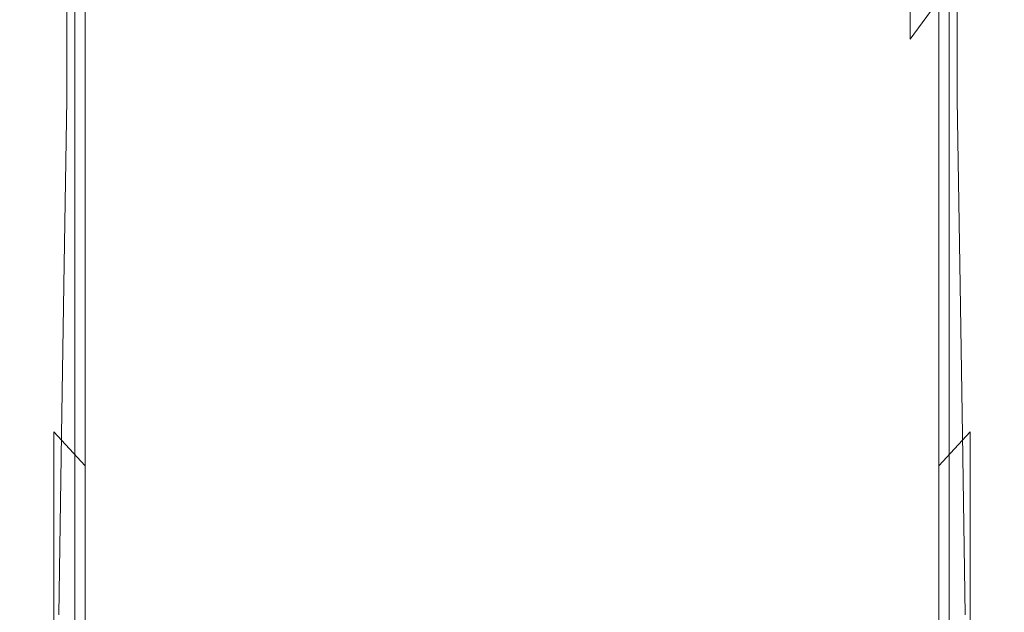
# Model space of a CAD drawing. Extents: x -24 to 24, y -128 to 36.
# Drawn here: x -19 to 19, y -78 to -55 of the extents above; entities that cross this region are included whole.
import ezdxf

# ---------------------------------------------------------------- set-up
doc = ezdxf.new("R2010")
doc.units = 0
doc.header["$LTSCALE"] = 500
doc.header["$MEASUREMENT"] = 0
doc.layers.add('CHROM', color=7, linetype='Continuous')

msp = doc.modelspace()

# ---------------------------------------------------------------- linework, layer by layer
at = {"layer": 'CHROM', "lineweight": 0}
for points, invisible_edges in [([(-15.2, -55.7, 136.8), (-16.3, -54.2, 137.8), (-16.3, -44.7, 137.5), (-15.2, -46.9, 136.4)], 13), ([(15.2, -46.9, 136.4), (16.3, -44.7, 137.5), (16.3, -54.2, 137.8), (15.2, -55.7, 136.8)], 10), ([(-16.3, -47.3, 141.8), (-16.3, -59, 142), (0, -56.2, 142.2), (0, -46.6, 142)], 14), ([(0, -46.6, 142), (0, -56.2, 142.2), (16.3, -59, 142), (16.3, -47.3, 141.8)], 11), ([(-12.9, -57.2, 135.8), (-15.2, -55.7, 136.8), (-15.2, -46.9, 136.4), (-12.9, -49.4, 134.8)], 15), ([(12.9, -49.4, 134.8), (15.2, -46.9, 136.4), (15.2, -55.7, 136.8), (12.9, -57.2, 135.8)], 13), ([(-17.5, -49.9, 140.6), (-17.5, -60, 140.8), (-16.3, -59, 142), (-16.3, -47.3, 141.8)], 7), ([(16.3, -47.3, 141.8), (16.3, -59, 142), (17.5, -60, 140.8), (17.5, -49.9, 140.6)], 7), ([(-17.4, -53.5, 68.7), (-17.3, -55, 73.5), (-17.2, -49.1, 70.3), (-17.3, -47.6, 65.2)], 15), ([(17.3, -47.6, 65.2), (17.2, -49.1, 70.3), (17.3, -55, 73.5), (17.4, -53.5, 68.7)], 15), ([(-18.6, -54.2, 49.7), (-18.5, -56.5, 55.8), (-18.4, -50.5, 51), (-18.5, -48.1, 44)], 15), ([(-16.7, -54.1, 85.9), (-13.8, -56.5, 86.2), (-13.8, -50.4, 85.7), (-16.7, -48, 85.5)], 15), ([(16.7, -48, 85.5), (13.8, -50.4, 85.7), (13.8, -56.5, 86.2), (16.7, -54.1, 85.9)], 15), ([(18.5, -48.1, 44), (18.4, -50.5, 51), (18.5, -56.5, 55.8), (18.6, -54.2, 49.7)], 15), ([(-17.9, -54.1, 59.5), (-17.7, -55.9, 63.7), (-17.7, -50.1, 59.6), (-17.9, -48.4, 55.1)], 15), ([(17.9, -48.4, 55.1), (17.7, -50.1, 59.6), (17.7, -55.9, 63.7), (17.9, -54.1, 59.5)], 15), ([(-17.3, -55, 73.5), (-17.2, -57, 81), (-17.2, -51, 78.7), (-17.2, -49.1, 70.3)], 15), ([(17.2, -49.1, 70.3), (17.2, -51, 78.7), (17.2, -57, 81), (17.3, -55, 73.5)], 15), ([(-10.6, -58.7, 134.4), (-12.9, -57.2, 135.8), (-12.9, -49.4, 134.8), (-10.5, -51.4, 133.4)], 15), ([(10.5, -51.4, 133.4), (12.9, -49.4, 134.8), (12.9, -57.2, 135.8), (10.6, -58.7, 134.4)], 15), ([(-17.5, -61.6, 139.6), (-17.5, -60, 140.8), (-17.5, -49.9, 140.6), (-17.5, -52.7, 139)], 15), ([(17.5, -52.7, 139), (17.5, -49.9, 140.6), (17.5, -60, 140.8), (17.5, -61.6, 139.6)], 15), ([(-17.7, -55.9, 63.7), (-17.6, -57.7, 67.9), (-17.5, -51.8, 64.1), (-17.7, -50.1, 59.6)], 15), ([(17.7, -50.1, 59.6), (17.5, -51.8, 64.1), (17.6, -57.7, 67.9), (17.7, -55.9, 63.7)], 15), ([(-18.5, -56.5, 55.8), (-18.2, -58.3, 59.7), (-18.2, -52.3, 55.3), (-18.4, -50.5, 51)], 15), ([(-13.8, -56.5, 86.2), (-10.6, -58.3, 86.7), (-10.6, -52.4, 86.1), (-13.8, -50.4, 85.7)], 15), ([(13.8, -50.4, 85.7), (10.6, -52.4, 86.1), (10.6, -58.3, 86.7), (13.8, -56.5, 86.2)], 15), ([(18.4, -50.5, 51), (18.2, -52.3, 55.3), (18.2, -58.3, 59.7), (18.5, -56.5, 55.8)], 15), ([(-17.2, -57, 81), (-17.2, -57.8, 84.7), (-17.2, -52, 83.4), (-17.2, -51, 78.7)], 15), ([(17.2, -51, 78.7), (17.2, -52, 83.4), (17.2, -57.8, 84.7), (17.2, -57, 81)], 15), ([(-7.6, -60, 132.9), (-10.6, -58.7, 134.4), (-10.5, -51.4, 133.4), (-7.6, -53.1, 132.1)], 15), ([(7.6, -53.1, 132.1), (10.5, -51.4, 133.4), (10.6, -58.7, 134.4), (7.6, -60, 132.9)], 15), ([(-17.6, -57.7, 67.9), (-17.4, -59.4, 72.1), (-17.4, -53.5, 68.7), (-17.5, -51.8, 64.1)], 15), ([(17.5, -51.8, 64.1), (17.4, -53.5, 68.7), (17.4, -59.4, 72.1), (17.6, -57.7, 67.9)], 15), ([(-17, -58, 46.5), (-18.1, -58.8, 49.1), (-18, -52.6, 44.7), (-17, -52.2, 41.8)], 7), ([(-17.2, -57.8, 84.7), (-16.7, -60.1, 87.3), (-16.7, -54.1, 85.9), (-17.2, -52, 83.4)], 13), ([(-17, -52.2, 41.8), (-14.1, -52.8, 41.1), (-14.2, -58.1, 45.6), (-17, -58, 46.5)], 14), ([(17, -58, 46.5), (14.2, -58.1, 45.6), (14.1, -52.8, 41.1), (17, -52.2, 41.8)], 11), ([(17.2, -52, 83.4), (16.7, -54.1, 85.9), (16.7, -60.1, 87.3), (17.2, -57.8, 84.7)], 13), ([(17, -52.2, 41.8), (18, -52.6, 44.7), (18.1, -58.8, 49.1), (17, -58, 46.5)], 7), ([(-18.1, -58.8, 49.1), (-18.7, -60.6, 54.3), (-18.6, -54.2, 49.7), (-18, -52.6, 44.7)], 15), ([(-18.2, -58.3, 59.7), (-18, -60.1, 63.6), (-17.9, -54.1, 59.5), (-18.2, -52.3, 55.3)], 15), ([(-10.6, -58.3, 86.7), (-7.2, -59.5, 87.3), (-7.3, -53.8, 86.6), (-10.6, -52.4, 86.1)], 15), ([(10.6, -52.4, 86.1), (7.3, -53.8, 86.6), (7.2, -59.5, 87.3), (10.6, -58.3, 86.7)], 15), ([(18.2, -52.3, 55.3), (17.9, -54.1, 59.5), (18, -60.1, 63.6), (18.2, -58.3, 59.7)], 15), ([(18, -52.6, 44.7), (18.6, -54.2, 49.7), (18.7, -60.6, 54.3), (18.1, -58.8, 49.1)], 15), ([(-16.3, -54.2, 137.8), (-16.3, -63, 138.5), (-17.5, -61.6, 139.6), (-17.5, -52.7, 139)], 15), ([(-14.1, -52.8, 41.1), (-10.9, -53.2, 40.6), (-11, -58.2, 44.9), (-14.2, -58.1, 45.6)], 14), ([(14.2, -58.1, 45.6), (11, -58.2, 44.9), (10.9, -53.2, 40.6), (14.1, -52.8, 41.1)], 11), ([(17.5, -52.7, 139), (17.5, -61.6, 139.6), (16.3, -63, 138.5), (16.3, -54.2, 137.8)], 15), ([(-10.9, -53.2, 40.6), (-7.4, -53.5, 40.2), (-7.5, -58.3, 44.3), (-11, -58.2, 44.9)], 14), ([(-3.9, -60.9, 131.9), (-7.6, -60, 132.9), (-7.6, -53.1, 132.1), (-3.9, -54.3, 131.1)], 15), ([(3.9, -54.3, 131.1), (7.6, -53.1, 132.1), (7.6, -60, 132.9), (3.9, -60.9, 131.9)], 15), ([(11, -58.2, 44.9), (7.5, -58.3, 44.3), (7.4, -53.5, 40.2), (10.9, -53.2, 40.6)], 11), ([(-17.4, -59.4, 72.1), (-17.3, -61, 76.5), (-17.3, -55, 73.5), (-17.4, -53.5, 68.7)], 15), ([(-7.4, -53.5, 40.2), (-3.7, -53.7, 39.9), (-3.8, -58.3, 44), (-7.5, -58.3, 44.3)], 14), ([(-3.7, -53.7, 39.9), (0, -53.7, 39.8), (0, -58.3, 43.9), (-3.8, -58.3, 44)], 14), ([(3.8, -58.3, 44), (0, -58.3, 43.9), (0, -53.7, 39.8), (3.7, -53.7, 39.9)], 11), ([(7.5, -58.3, 44.3), (3.8, -58.3, 44), (3.7, -53.7, 39.9), (7.4, -53.5, 40.2)], 11), ([(17.4, -53.5, 68.7), (17.3, -55, 73.5), (17.3, -61, 76.5), (17.4, -59.4, 72.1)], 15), ([(-18, -60.1, 63.6), (-17.8, -61.9, 67.5), (-17.7, -55.9, 63.7), (-17.9, -54.1, 59.5)], 15), ([(-16.7, -60.1, 87.3), (-13.8, -62.3, 87.7), (-13.8, -56.5, 86.2), (-16.7, -54.1, 85.9)], 15), ([(-7.2, -59.5, 87.3), (-3.7, -60.3, 87.9), (-3.7, -54.6, 86.9), (-7.3, -53.8, 86.6)], 15), ([(7.3, -53.8, 86.6), (3.7, -54.6, 86.9), (3.7, -60.3, 87.9), (7.2, -59.5, 87.3)], 15), ([(16.7, -54.1, 85.9), (13.8, -56.5, 86.2), (13.8, -62.3, 87.7), (16.7, -60.1, 87.3)], 15), ([(17.9, -54.1, 59.5), (17.7, -55.9, 63.7), (17.8, -61.9, 67.5), (18, -60.1, 63.6)], 15), ([(-18.7, -60.6, 54.3), (-18.5, -62.7, 59.3), (-18.5, -56.5, 55.8), (-18.6, -54.2, 49.7)], 15), ([(-15.2, -64, 137.6), (-16.3, -63, 138.5), (-16.3, -54.2, 137.8), (-15.2, -55.7, 136.8)], 13), ([(0, -61.5, 131.4), (-3.9, -60.9, 131.9), (-3.9, -54.3, 131.1), (0, -54.9, 130.4)], 15), ([(0, -54.9, 130.4), (3.9, -54.3, 131.1), (3.9, -60.9, 131.9), (0, -61.5, 131.4)], 15), ([(15.2, -55.7, 136.8), (16.3, -54.2, 137.8), (16.3, -63, 138.5), (15.2, -64, 137.6)], 13), ([(18.6, -54.2, 49.7), (18.5, -56.5, 55.8), (18.5, -62.7, 59.3), (18.7, -60.6, 54.3)], 15), ([(-3.7, -60.3, 87.9), (0, -60.6, 88.1), (0, -54.9, 87.1), (-3.7, -54.6, 86.9)], 15), ([(3.7, -54.6, 86.9), (0, -54.9, 87.1), (0, -60.6, 88.1), (3.7, -60.3, 87.9)], 15), ([(-17.3, -61, 76.5), (-17.3, -63, 83.4), (-17.2, -57, 81), (-17.3, -55, 73.5)], 15), ([(17.3, -55, 73.5), (17.2, -57, 81), (17.3, -63, 83.4), (17.3, -61, 76.5)], 15), ([(-17.8, -61.9, 67.5), (-17.6, -63.7, 71.4), (-17.6, -57.7, 67.9), (-17.7, -55.9, 63.7)], 15), ([(-12.9, -65.4, 136.3), (-15.2, -64, 137.6), (-15.2, -55.7, 136.8), (-12.9, -57.2, 135.8)], 15), ([(12.9, -57.2, 135.8), (15.2, -55.7, 136.8), (15.2, -64, 137.6), (12.9, -65.4, 136.3)], 15), ([(17.7, -55.9, 63.7), (17.6, -57.7, 67.9), (17.6, -63.7, 71.4), (17.8, -61.9, 67.5)], 15), ([(-16.3, -59, 142), (-16.3, -69, 141.7), (0, -68.3, 141.7), (0, -56.2, 142.2)], 14), ([(0, -56.2, 142.2), (0, -68.3, 141.7), (16.3, -69, 141.7), (16.3, -59, 142)], 11), ([(-18.5, -62.7, 59.3), (-18.3, -64.5, 62.9), (-18.2, -58.3, 59.7), (-18.5, -56.5, 55.8)], 15), ([(-13.8, -62.3, 87.7), (-10.6, -64, 88.3), (-10.6, -58.3, 86.7), (-13.8, -56.5, 86.2)], 15), ([(13.8, -56.5, 86.2), (10.6, -58.3, 86.7), (10.6, -64, 88.3), (13.8, -62.3, 87.7)], 15), ([(18.5, -56.5, 55.8), (18.2, -58.3, 59.7), (18.3, -64.5, 62.9), (18.5, -62.7, 59.3)], 15), ([(-17.3, -63, 83.4), (-17.3, -63.8, 86.9), (-17.2, -57.8, 84.7), (-17.2, -57, 81)], 15), ([(17.2, -57, 81), (17.2, -57.8, 84.7), (17.3, -63.8, 86.9), (17.3, -63, 83.4)], 15), ([(-10.5, -66.6, 134.9), (-12.9, -65.4, 136.3), (-12.9, -57.2, 135.8), (-10.6, -58.7, 134.4)], 15), ([(10.6, -58.7, 134.4), (12.9, -57.2, 135.8), (12.9, -65.4, 136.3), (10.5, -66.6, 134.9)], 15), ([(-17.6, -63.7, 71.4), (-17.5, -65.5, 75.3), (-17.4, -59.4, 72.1), (-17.6, -57.7, 67.9)], 15), ([(-17.3, -63.8, 86.9), (-16.7, -65.9, 89.1), (-16.7, -60.1, 87.3), (-17.2, -57.8, 84.7)], 13), ([(17.2, -57.8, 84.7), (16.7, -60.1, 87.3), (16.7, -65.9, 89.1), (17.3, -63.8, 86.9)], 13), ([(17.6, -57.7, 67.9), (17.4, -59.4, 72.1), (17.5, -65.5, 75.3), (17.6, -63.7, 71.4)], 15), ([(-17.1, -64.3, 50.8), (-18.1, -65.2, 53.3), (-18.1, -58.8, 49.1), (-17, -58, 46.5)], 7), ([(-17, -58, 46.5), (-14.2, -58.1, 45.6), (-14.4, -64, 49.7), (-17.1, -64.3, 50.8)], 15), ([(-14.2, -58.1, 45.6), (-11, -58.2, 44.9), (-11.2, -63.7, 48.8), (-14.4, -64, 49.7)], 15), ([(-11, -58.2, 44.9), (-7.5, -58.3, 44.3), (-7.6, -63.5, 48.2), (-11.2, -63.7, 48.8)], 15), ([(11.2, -63.7, 48.8), (7.6, -63.5, 48.2), (7.5, -58.3, 44.3), (11, -58.2, 44.9)], 15), ([(14.4, -64, 49.7), (11.2, -63.7, 48.8), (11, -58.2, 44.9), (14.2, -58.1, 45.6)], 15), ([(17.1, -64.3, 50.8), (14.4, -64, 49.7), (14.2, -58.1, 45.6), (17, -58, 46.5)], 15), ([(17, -58, 46.5), (18.1, -58.8, 49.1), (18.1, -65.2, 53.3), (17.1, -64.3, 50.8)], 7), ([(-18.3, -64.5, 62.9), (-18.1, -66.3, 66.5), (-18, -60.1, 63.6), (-18.2, -58.3, 59.7)], 15), ([(-10.6, -64, 88.3), (-7.2, -65.2, 89), (-7.2, -59.5, 87.3), (-10.6, -58.3, 86.7)], 15), ([(-7.5, -58.3, 44.3), (-3.8, -58.3, 44), (-3.8, -63.4, 47.7), (-7.6, -63.5, 48.2)], 15), ([(-3.8, -58.3, 44), (0, -58.3, 43.9), (0, -63.3, 47.6), (-3.8, -63.4, 47.7)], 15), ([(3.8, -63.4, 47.7), (0, -63.3, 47.6), (0, -58.3, 43.9), (3.8, -58.3, 44)], 15), ([(7.6, -63.5, 48.2), (3.8, -63.4, 47.7), (3.8, -58.3, 44), (7.5, -58.3, 44.3)], 15), ([(10.6, -58.3, 86.7), (7.2, -59.5, 87.3), (7.2, -65.2, 89), (10.6, -64, 88.3)], 15), ([(18.2, -58.3, 59.7), (18, -60.1, 63.6), (18.1, -66.3, 66.5), (18.3, -64.5, 62.9)], 15), ([(-18.1, -65.2, 53.3), (-18.7, -67.2, 58), (-18.7, -60.6, 54.3), (-18.1, -58.8, 49.1)], 15), ([(-17.5, -60, 140.8), (-17.5, -70, 140.4), (-16.3, -69, 141.7), (-16.3, -59, 142)], 15), ([(-7.5, -67.6, 133.5), (-10.5, -66.6, 134.9), (-10.6, -58.7, 134.4), (-7.6, -60, 132.9)], 15), ([(7.6, -60, 132.9), (10.6, -58.7, 134.4), (10.5, -66.6, 134.9), (7.5, -67.6, 133.5)], 15), ([(16.3, -59, 142), (16.3, -69, 141.7), (17.5, -70, 140.4), (17.5, -60, 140.8)], 15), ([(18.1, -58.8, 49.1), (18.7, -60.6, 54.3), (18.7, -67.2, 58), (18.1, -65.2, 53.3)], 15), ([(-17.5, -65.5, 75.3), (-17.4, -67.1, 79.3), (-17.3, -61, 76.5), (-17.4, -59.4, 72.1)], 15), ([(17.4, -59.4, 72.1), (17.3, -61, 76.5), (17.4, -67.1, 79.3), (17.5, -65.5, 75.3)], 15), ([(-7.2, -65.2, 89), (-3.7, -65.9, 89.6), (-3.7, -60.3, 87.9), (-7.2, -59.5, 87.3)], 15), ([(7.2, -59.5, 87.3), (3.7, -60.3, 87.9), (3.7, -65.9, 89.6), (7.2, -65.2, 89)], 15), ([(-18.1, -66.3, 66.5), (-17.9, -68.1, 70), (-17.8, -61.9, 67.5), (-18, -60.1, 63.6)], 15), ([(-17.5, -70.7, 139.5), (-17.5, -70, 140.4), (-17.5, -60, 140.8), (-17.5, -61.6, 139.6)], 15), ([(-16.7, -65.9, 89.1), (-13.7, -68.1, 89.4), (-13.8, -62.3, 87.7), (-16.7, -60.1, 87.3)], 15), ([(-3.8, -68.3, 132.4), (-7.5, -67.6, 133.5), (-7.6, -60, 132.9), (-3.9, -60.9, 131.9)], 15), ([(3.9, -60.9, 131.9), (7.6, -60, 132.9), (7.5, -67.6, 133.5), (3.8, -68.3, 132.4)], 15), ([(16.7, -60.1, 87.3), (13.8, -62.3, 87.7), (13.7, -68.1, 89.4), (16.7, -65.9, 89.1)], 15), ([(17.5, -61.6, 139.6), (17.5, -60, 140.8), (17.5, -70, 140.4), (17.5, -70.7, 139.5)], 15), ([(18, -60.1, 63.6), (17.8, -61.9, 67.5), (17.9, -68.1, 70), (18.1, -66.3, 66.5)], 15), ([(-3.7, -65.9, 89.6), (0, -66.1, 89.8), (0, -60.6, 88.1), (-3.7, -60.3, 87.9)], 15), ([(3.7, -60.3, 87.9), (0, -60.6, 88.1), (0, -66.1, 89.8), (3.7, -65.9, 89.6)], 15), ([(-18.7, -67.2, 58), (-18.6, -69.2, 62.4), (-18.5, -62.7, 59.3), (-18.7, -60.6, 54.3)], 15), ([(0, -68.7, 131.9), (-3.8, -68.3, 132.4), (-3.9, -60.9, 131.9), (0, -61.5, 131.4)], 15), ([(0, -61.5, 131.4), (3.9, -60.9, 131.9), (3.8, -68.3, 132.4), (0, -68.7, 131.9)], 15), ([(18.7, -60.6, 54.3), (18.5, -62.7, 59.3), (18.6, -69.2, 62.4), (18.7, -67.2, 58)], 15), ([(-17.4, -67.1, 79.3), (-17.3, -69.1, 85.3), (-17.3, -63, 83.4), (-17.3, -61, 76.5)], 15), ([(17.3, -61, 76.5), (17.3, -63, 83.4), (17.3, -69.1, 85.3), (17.4, -67.1, 79.3)], 15), ([(-16.3, -63, 138.5), (-16.3, -72, 138.2), (-17.5, -70.7, 139.5), (-17.5, -61.6, 139.6)], 13), ([(17.5, -61.6, 139.6), (17.5, -70.7, 139.5), (16.3, -72, 138.2), (16.3, -63, 138.5)], 13), ([(-17.9, -68.1, 70), (-17.7, -69.9, 73.6), (-17.6, -63.7, 71.4), (-17.8, -61.9, 67.5)], 15), ([(17.8, -61.9, 67.5), (17.6, -63.7, 71.4), (17.7, -69.9, 73.6), (17.9, -68.1, 70)], 15), ([(-13.7, -68.1, 89.4), (-10.6, -69.7, 89.9), (-10.6, -64, 88.3), (-13.8, -62.3, 87.7)], 15), ([(13.8, -62.3, 87.7), (10.6, -64, 88.3), (10.6, -69.7, 89.9), (13.7, -68.1, 89.4)], 15), ([(-18.6, -69.2, 62.4), (-18.4, -70.9, 65.7), (-18.3, -64.5, 62.9), (-18.5, -62.7, 59.3)], 15), ([(18.5, -62.7, 59.3), (18.3, -64.5, 62.9), (18.4, -70.9, 65.7), (18.6, -69.2, 62.4)], 15), ([(-17.3, -69.1, 85.3), (-17.3, -69.9, 88.5), (-17.3, -63.8, 86.9), (-17.3, -63, 83.4)], 15), ([(-15.2, -72.7, 137.5), (-16.3, -72, 138.2), (-16.3, -63, 138.5), (-15.2, -64, 137.6)], 13), ([(15.2, -64, 137.6), (16.3, -63, 138.5), (16.3, -72, 138.2), (15.2, -72.7, 137.5)], 13), ([(17.3, -63, 83.4), (17.3, -63.8, 86.9), (17.3, -69.9, 88.5), (17.3, -69.1, 85.3)], 15), ([(-11.2, -63.7, 48.8), (-7.6, -63.5, 48.2), (-7.7, -69.1, 51.6), (-11.3, -69.5, 52.4)], 15), ([(-7.6, -63.5, 48.2), (-3.8, -63.4, 47.7), (-3.9, -68.8, 51.1), (-7.7, -69.1, 51.6)], 15), ([(-3.8, -63.4, 47.7), (0, -63.3, 47.6), (0, -68.7, 51), (-3.9, -68.8, 51.1)], 15), ([(3.9, -68.8, 51.1), (0, -68.7, 51), (0, -63.3, 47.6), (3.8, -63.4, 47.7)], 15), ([(7.7, -69.1, 51.6), (3.9, -68.8, 51.1), (3.8, -63.4, 47.7), (7.6, -63.5, 48.2)], 15), ([(11.3, -69.5, 52.4), (7.7, -69.1, 51.6), (7.6, -63.5, 48.2), (11.2, -63.7, 48.8)], 15), ([(-17.7, -69.9, 73.6), (-17.6, -71.6, 77.2), (-17.5, -65.5, 75.3), (-17.6, -63.7, 71.4)], 15), ([(-17.3, -69.9, 88.5), (-16.7, -71.9, 90.3), (-16.7, -65.9, 89.1), (-17.3, -63.8, 86.9)], 13), ([(-14.4, -64, 49.7), (-11.2, -63.7, 48.8), (-11.3, -69.5, 52.4), (-14.5, -70.1, 53.4)], 15), ([(14.5, -70.1, 53.4), (11.3, -69.5, 52.4), (11.2, -63.7, 48.8), (14.4, -64, 49.7)], 15), ([(17.3, -63.8, 86.9), (16.7, -65.9, 89.1), (16.7, -71.9, 90.3), (17.3, -69.9, 88.5)], 13), ([(17.6, -63.7, 71.4), (17.5, -65.5, 75.3), (17.6, -71.6, 77.2), (17.7, -69.9, 73.6)], 15), ([(-17.1, -64.3, 50.8), (-14.4, -64, 49.7), (-14.5, -70.1, 53.4), (-17.2, -70.8, 54.7)], 15), ([(-12.8, -73.6, 136.2), (-15.2, -72.7, 137.5), (-15.2, -64, 137.6), (-12.9, -65.4, 136.3)], 15), ([(-10.6, -69.7, 89.9), (-7.2, -70.8, 90.4), (-7.2, -65.2, 89), (-10.6, -64, 88.3)], 15), ([(10.6, -64, 88.3), (7.2, -65.2, 89), (7.2, -70.8, 90.4), (10.6, -69.7, 89.9)], 15), ([(12.9, -65.4, 136.3), (15.2, -64, 137.6), (15.2, -72.7, 137.5), (12.8, -73.6, 136.2)], 15), ([(17.2, -70.8, 54.7), (14.5, -70.1, 53.4), (14.4, -64, 49.7), (17.1, -64.3, 50.8)], 15), ([(-18.4, -70.9, 65.7), (-18.2, -72.7, 69), (-18.1, -66.3, 66.5), (-18.3, -64.5, 62.9)], 15), ([(-17.2, -70.8, 54.7), (-18.2, -72, 57), (-18.1, -65.2, 53.3), (-17.1, -64.3, 50.8)], 7), ([(17.1, -64.3, 50.8), (18.1, -65.2, 53.3), (18.2, -72, 57), (17.2, -70.8, 54.7)], 7), ([(18.3, -64.5, 62.9), (18.1, -66.3, 66.5), (18.2, -72.7, 69), (18.4, -70.9, 65.7)], 15), ([(-18.2, -72, 57), (-18.7, -73.9, 61.3), (-18.7, -67.2, 58), (-18.1, -65.2, 53.3)], 15), ([(-10.4, -74.5, 134.9), (-12.8, -73.6, 136.2), (-12.9, -65.4, 136.3), (-10.5, -66.6, 134.9)], 15), ([(-7.2, -70.8, 90.4), (-3.6, -71.5, 90.8), (-3.7, -65.9, 89.6), (-7.2, -65.2, 89)], 15), ([(7.2, -65.2, 89), (3.7, -65.9, 89.6), (3.6, -71.5, 90.8), (7.2, -70.8, 90.4)], 15), ([(10.5, -66.6, 134.9), (12.9, -65.4, 136.3), (12.8, -73.6, 136.2), (10.4, -74.5, 134.9)], 15), ([(18.1, -65.2, 53.3), (18.7, -67.2, 58), (18.7, -73.9, 61.3), (18.2, -72, 57)], 15), ([(-17.6, -71.6, 77.2), (-17.5, -73.2, 80.9), (-17.4, -67.1, 79.3), (-17.5, -65.5, 75.3)], 15), ([(17.5, -65.5, 75.3), (17.4, -67.1, 79.3), (17.5, -73.2, 80.9), (17.6, -71.6, 77.2)], 15), ([(-16.7, -71.9, 90.3), (-13.7, -74, 90.6), (-13.7, -68.1, 89.4), (-16.7, -65.9, 89.1)], 15), ([(-3.6, -71.5, 90.8), (0, -71.7, 91), (0, -66.1, 89.8), (-3.7, -65.9, 89.6)], 15), ([(3.7, -65.9, 89.6), (0, -66.1, 89.8), (0, -71.7, 91), (3.6, -71.5, 90.8)], 15), ([(16.7, -65.9, 89.1), (13.7, -68.1, 89.4), (13.7, -74, 90.6), (16.7, -71.9, 90.3)], 15), ([(-18.2, -72.7, 69), (-18, -74.5, 72.3), (-17.9, -68.1, 70), (-18.1, -66.3, 66.5)], 15), ([(18.1, -66.3, 66.5), (17.9, -68.1, 70), (18, -74.5, 72.3), (18.2, -72.7, 69)], 15), ([(-7.4, -75.2, 133.6), (-10.4, -74.5, 134.9), (-10.5, -66.6, 134.9), (-7.5, -67.6, 133.5)], 15), ([(7.5, -67.6, 133.5), (10.5, -66.6, 134.9), (10.4, -74.5, 134.9), (7.4, -75.2, 133.6)], 15), ([(-18.7, -73.9, 61.3), (-18.7, -75.9, 65.3), (-18.6, -69.2, 62.4), (-18.7, -67.2, 58)], 15), ([(-17.5, -73.2, 80.9), (-17.3, -75.3, 86.5), (-17.3, -69.1, 85.3), (-17.4, -67.1, 79.3)], 15), ([(17.4, -67.1, 79.3), (17.3, -69.1, 85.3), (17.3, -75.3, 86.5), (17.5, -73.2, 80.9)], 15), ([(18.7, -67.2, 58), (18.6, -69.2, 62.4), (18.7, -75.9, 65.3), (18.7, -73.9, 61.3)], 15), ([(-3.7, -75.8, 132.6), (-7.4, -75.2, 133.6), (-7.5, -67.6, 133.5), (-3.8, -68.3, 132.4)], 15), ([(3.8, -68.3, 132.4), (7.5, -67.6, 133.5), (7.4, -75.2, 133.6), (3.7, -75.8, 132.6)], 15), ([(-18, -74.5, 72.3), (-17.8, -76.2, 75.5), (-17.7, -69.9, 73.6), (-17.9, -68.1, 70)], 15), ([(-16.3, -69, 141.7), (-16.3, -79, 141), (0, -81.1, 140.8), (0, -68.3, 141.7)], 14), ([(-13.7, -74, 90.6), (-10.5, -75.5, 90.8), (-10.6, -69.7, 89.9), (-13.7, -68.1, 89.4)], 15), ([(0, -76, 132.1), (-3.7, -75.8, 132.6), (-3.8, -68.3, 132.4), (0, -68.7, 131.9)], 15), ([(0, -68.7, 131.9), (3.8, -68.3, 132.4), (3.7, -75.8, 132.6), (0, -76, 132.1)], 15), ([(0, -68.3, 141.7), (0, -81.1, 140.8), (16.3, -79, 141), (16.3, -69, 141.7)], 11), ([(13.7, -68.1, 89.4), (10.6, -69.7, 89.9), (10.5, -75.5, 90.8), (13.7, -74, 90.6)], 15), ([(17.9, -68.1, 70), (17.7, -69.9, 73.6), (17.8, -76.2, 75.5), (18, -74.5, 72.3)], 15), ([(-7.7, -69.1, 51.6), (-3.9, -68.8, 51.1), (-3.9, -74.4, 54.2), (-7.8, -74.9, 54.7)], 15), ([(-3.9, -68.8, 51.1), (0, -68.7, 51), (0, -74.3, 54), (-3.9, -74.4, 54.2)], 15), ([(3.9, -74.4, 54.2), (0, -74.3, 54), (0, -68.7, 51), (3.9, -68.8, 51.1)], 15), ([(7.8, -74.9, 54.7), (3.9, -74.4, 54.2), (3.9, -68.8, 51.1), (7.7, -69.1, 51.6)], 15), ([(-17.5, -70, 140.4), (-17.5, -79.8, 139.8), (-16.3, -79, 141), (-16.3, -69, 141.7)], 15), ([(-17.3, -75.3, 86.5), (-17.3, -76, 89.2), (-17.3, -69.9, 88.5), (-17.3, -69.1, 85.3)], 15), ([(-11.3, -69.5, 52.4), (-7.7, -69.1, 51.6), (-7.8, -74.9, 54.7), (-11.4, -75.6, 55.6)], 15), ([(11.4, -75.6, 55.6), (7.8, -74.9, 54.7), (7.7, -69.1, 51.6), (11.3, -69.5, 52.4)], 15), ([(16.3, -69, 141.7), (16.3, -79, 141), (17.5, -79.8, 139.8), (17.5, -70, 140.4)], 15), ([(17.3, -69.1, 85.3), (17.3, -69.9, 88.5), (17.3, -76, 89.2), (17.3, -75.3, 86.5)], 15), ([(-18.7, -75.9, 65.3), (-18.4, -77.5, 68.2), (-18.4, -70.9, 65.7), (-18.6, -69.2, 62.4)], 15), ([(-14.5, -70.1, 53.4), (-11.3, -69.5, 52.4), (-11.4, -75.6, 55.6), (-14.6, -76.5, 56.8)], 15), ([(14.6, -76.5, 56.8), (11.4, -75.6, 55.6), (11.3, -69.5, 52.4), (14.5, -70.1, 53.4)], 15), ([(18.6, -69.2, 62.4), (18.4, -70.9, 65.7), (18.4, -77.5, 68.2), (18.7, -75.9, 65.3)], 15), ([(-17.8, -76.2, 75.5), (-17.6, -77.9, 78.8), (-17.6, -71.6, 77.2), (-17.7, -69.9, 73.6)], 15), ([(-17.3, -76, 89.2), (-16.7, -78, 90.9), (-16.7, -71.9, 90.3), (-17.3, -69.9, 88.5)], 13), ([(-10.5, -75.5, 90.8), (-7.1, -76.6, 91.1), (-7.2, -70.8, 90.4), (-10.6, -69.7, 89.9)], 15), ([(10.6, -69.7, 89.9), (7.2, -70.8, 90.4), (7.1, -76.6, 91.1), (10.5, -75.5, 90.8)], 15), ([(17.3, -69.9, 88.5), (16.7, -71.9, 90.3), (16.7, -78, 90.9), (17.3, -76, 89.2)], 13), ([(17.7, -69.9, 73.6), (17.6, -71.6, 77.2), (17.6, -77.9, 78.8), (17.8, -76.2, 75.5)], 15), ([(-17.5, -80.3, 138.8), (-17.5, -79.8, 139.8), (-17.5, -70, 140.4), (-17.5, -70.7, 139.5)], 7), ([(-17.2, -70.8, 54.7), (-14.5, -70.1, 53.4), (-14.6, -76.5, 56.8), (-17.3, -77.7, 58.3)], 15), ([(17.3, -77.7, 58.3), (14.6, -76.5, 56.8), (14.5, -70.1, 53.4), (17.2, -70.8, 54.7)], 15), ([(17.5, -70.7, 139.5), (17.5, -70, 140.4), (17.5, -79.8, 139.8), (17.5, -80.3, 138.8)], 7), ([(-18.4, -77.5, 68.2), (-18.2, -79.2, 71.2), (-18.2, -72.7, 69), (-18.4, -70.9, 65.7)], 15), ([(-17.3, -77.7, 58.3), (-18.2, -79, 60.5), (-18.2, -72, 57), (-17.2, -70.8, 54.7)], 7), ([(-16.3, -72, 138.2), (-16.3, -81, 137.6), (-17.5, -80.3, 138.8), (-17.5, -70.7, 139.5)], 15), ([(-7.1, -76.6, 91.1), (-3.6, -77.3, 91.4), (-3.6, -71.5, 90.8), (-7.2, -70.8, 90.4)], 15), ([(7.2, -70.8, 90.4), (3.6, -71.5, 90.8), (3.6, -77.3, 91.4), (7.1, -76.6, 91.1)], 15), ([(17.5, -70.7, 139.5), (17.5, -80.3, 138.8), (16.3, -81, 137.6), (16.3, -72, 138.2)], 15), ([(17.2, -70.8, 54.7), (18.2, -72, 57), (18.2, -79, 60.5), (17.3, -77.7, 58.3)], 7), ([(18.4, -70.9, 65.7), (18.2, -72.7, 69), (18.2, -79.2, 71.2), (18.4, -77.5, 68.2)], 15), ([(-17.6, -77.9, 78.8), (-17.5, -79.5, 82.2), (-17.5, -73.2, 80.9), (-17.6, -71.6, 77.2)], 15), ([(-3.6, -77.3, 91.4), (0, -77.5, 91.5), (0, -71.7, 91), (-3.6, -71.5, 90.8)], 15), ([(3.6, -71.5, 90.8), (0, -71.7, 91), (0, -77.5, 91.5), (3.6, -77.3, 91.4)], 15), ([(17.6, -71.6, 77.2), (17.5, -73.2, 80.9), (17.5, -79.5, 82.2), (17.6, -77.9, 78.8)], 15), ([(-18.2, -79, 60.5), (-18.8, -81, 64.3), (-18.7, -73.9, 61.3), (-18.2, -72, 57)], 15), ([(-16.7, -78, 90.9), (-13.7, -79.9, 91.1), (-13.7, -74, 90.6), (-16.7, -71.9, 90.3)], 15), ([(-15.2, -81.3, 136.8), (-16.3, -81, 137.6), (-16.3, -72, 138.2), (-15.2, -72.7, 137.5)], 15), ([(16.7, -71.9, 90.3), (13.7, -74, 90.6), (13.7, -79.9, 91.1), (16.7, -78, 90.9)], 15), ([(15.2, -72.7, 137.5), (16.3, -72, 138.2), (16.3, -81, 137.6), (15.2, -81.3, 136.8)], 15), ([(18.2, -72, 57), (18.7, -73.9, 61.3), (18.8, -81, 64.3), (18.2, -79, 60.5)], 15), ([(-18.2, -79.2, 71.2), (-18, -81, 74.2), (-18, -74.5, 72.3), (-18.2, -72.7, 69)], 15), ([(-12.8, -81.8, 135.6), (-15.2, -81.3, 136.8), (-15.2, -72.7, 137.5), (-12.8, -73.6, 136.2)], 15), ([(12.8, -73.6, 136.2), (15.2, -72.7, 137.5), (15.2, -81.3, 136.8), (12.8, -81.8, 135.6)], 15), ([(18.2, -72.7, 69), (18, -74.5, 72.3), (18, -81, 74.2), (18.2, -79.2, 71.2)], 15), ([(-17.5, -79.5, 82.2), (-17.4, -81.5, 87.2), (-17.3, -75.3, 86.5), (-17.5, -73.2, 80.9)], 15), ([(17.5, -73.2, 80.9), (17.3, -75.3, 86.5), (17.4, -81.5, 87.2), (17.5, -79.5, 82.2)], 15), ([(-10.3, -82.4, 134.4), (-12.8, -81.8, 135.6), (-12.8, -73.6, 136.2), (-10.4, -74.5, 134.9)], 15), ([(10.4, -74.5, 134.9), (12.8, -73.6, 136.2), (12.8, -81.8, 135.6), (10.3, -82.4, 134.4)], 15), ([(-18.8, -81, 64.3), (-18.7, -82.8, 67.8), (-18.7, -75.9, 65.3), (-18.7, -73.9, 61.3)], 15), ([(-13.7, -79.9, 91.1), (-10.5, -81.4, 91.3), (-10.5, -75.5, 90.8), (-13.7, -74, 90.6)], 15), ([(13.7, -74, 90.6), (10.5, -75.5, 90.8), (10.5, -81.4, 91.3), (13.7, -79.9, 91.1)], 15), ([(18.7, -73.9, 61.3), (18.7, -75.9, 65.3), (18.7, -82.8, 67.8), (18.8, -81, 64.3)], 15), ([(-7.8, -74.9, 54.7), (-3.9, -74.4, 54.2), (-4, -80.5, 56.9), (-7.9, -81.1, 57.5)], 15), ([(-3.9, -74.4, 54.2), (0, -74.3, 54), (0, -80.3, 56.7), (-4, -80.5, 56.9)], 15), ([(4, -80.5, 56.9), (0, -80.3, 56.7), (0, -74.3, 54), (3.9, -74.4, 54.2)], 15), ([(7.9, -81.1, 57.5), (4, -80.5, 56.9), (3.9, -74.4, 54.2), (7.8, -74.9, 54.7)], 15), ([(-18, -81, 74.2), (-17.9, -82.7, 77.2), (-17.8, -76.2, 75.5), (-18, -74.5, 72.3)], 15), ([(-7.3, -82.9, 133.3), (-10.3, -82.4, 134.4), (-10.4, -74.5, 134.9), (-7.4, -75.2, 133.6)], 15), ([(7.4, -75.2, 133.6), (10.4, -74.5, 134.9), (10.3, -82.4, 134.4), (7.3, -82.9, 133.3)], 15), ([(18, -74.5, 72.3), (17.8, -76.2, 75.5), (17.9, -82.7, 77.2), (18, -81, 74.2)], 15), ([(-11.4, -75.6, 55.6), (-7.8, -74.9, 54.7), (-7.9, -81.1, 57.5), (-11.5, -82, 58.5)], 15), ([(-3.7, -83.2, 132.3), (-7.3, -82.9, 133.3), (-7.4, -75.2, 133.6), (-3.7, -75.8, 132.6)], 15), ([(3.7, -75.8, 132.6), (7.4, -75.2, 133.6), (7.3, -82.9, 133.3), (3.7, -83.2, 132.3)], 15), ([(11.5, -82, 58.5), (7.9, -81.1, 57.5), (7.8, -74.9, 54.7), (11.4, -75.6, 55.6)], 15), ([(-17.4, -81.5, 87.2), (-17.3, -82.8, 89.6), (-17.3, -76, 89.2), (-17.3, -75.3, 86.5)], 15), ([(-10.5, -81.4, 91.3), (-7.1, -82.4, 91.4), (-7.1, -76.6, 91.1), (-10.5, -75.5, 90.8)], 15), ([(10.5, -75.5, 90.8), (7.1, -76.6, 91.1), (7.1, -82.4, 91.4), (10.5, -81.4, 91.3)], 15), ([(17.3, -75.3, 86.5), (17.3, -76, 89.2), (17.3, -82.8, 89.6), (17.4, -81.5, 87.2)], 15), ([(-18.7, -82.8, 67.8), (-18.5, -84.4, 70.4), (-18.4, -77.5, 68.2), (-18.7, -75.9, 65.3)], 15), ([(-14.6, -76.5, 56.8), (-11.4, -75.6, 55.6), (-11.5, -82, 58.5), (-14.7, -83.3, 59.9)], 15), ([(0, -83.2, 131.9), (-3.7, -83.2, 132.3), (-3.7, -75.8, 132.6), (0, -76, 132.1)], 15), ([(0, -76, 132.1), (3.7, -75.8, 132.6), (3.7, -83.2, 132.3), (0, -83.2, 131.9)], 15), ([(14.7, -83.3, 59.9), (11.5, -82, 58.5), (11.4, -75.6, 55.6), (14.6, -76.5, 56.8)], 15), ([(18.7, -75.9, 65.3), (18.4, -77.5, 68.2), (18.5, -84.4, 70.4), (18.7, -82.8, 67.8)], 15), ([(-17.9, -82.7, 77.2), (-17.7, -84.3, 80.2), (-17.6, -77.9, 78.8), (-17.8, -76.2, 75.5)], 15), ([(-17.3, -82.8, 89.6), (-16.5, -84.1, 91), (-16.7, -78, 90.9), (-17.3, -76, 89.2)], 13), ([(17.3, -76, 89.2), (16.7, -78, 90.9), (16.5, -84.1, 91), (17.3, -82.8, 89.6)], 13), ([(17.8, -76.2, 75.5), (17.6, -77.9, 78.8), (17.7, -84.3, 80.2), (17.9, -82.7, 77.2)], 15), ([(-17.3, -77.7, 58.3), (-14.6, -76.5, 56.8), (-14.7, -83.3, 59.9), (-17.4, -84.8, 61.5)], 15), ([(-7.1, -82.4, 91.4), (-3.5, -83.1, 91.6), (-3.6, -77.3, 91.4), (-7.1, -76.6, 91.1)], 15), ([(7.1, -76.6, 91.1), (3.6, -77.3, 91.4), (3.5, -83.1, 91.6), (7.1, -82.4, 91.4)], 15), ([(17.4, -84.8, 61.5), (14.7, -83.3, 59.9), (14.6, -76.5, 56.8), (17.3, -77.7, 58.3)], 15), ([(-3.5, -83.1, 91.6), (0, -83.3, 91.6), (0, -77.5, 91.5), (-3.6, -77.3, 91.4)], 15), ([(3.6, -77.3, 91.4), (0, -77.5, 91.5), (0, -83.3, 91.6), (3.5, -83.1, 91.6)], 15), ([(-18.5, -84.4, 70.4), (-18.3, -86, 73.1), (-18.2, -79.2, 71.2), (-18.4, -77.5, 68.2)], 15), ([(18.4, -77.5, 68.2), (18.2, -79.2, 71.2), (18.3, -86, 73.1), (18.5, -84.4, 70.4)], 15)]:
    msp.add_3dface(points, dxfattribs=dict(at, invisible_edges=invisible_edges))

doc.saveas('drawing.dxf')
